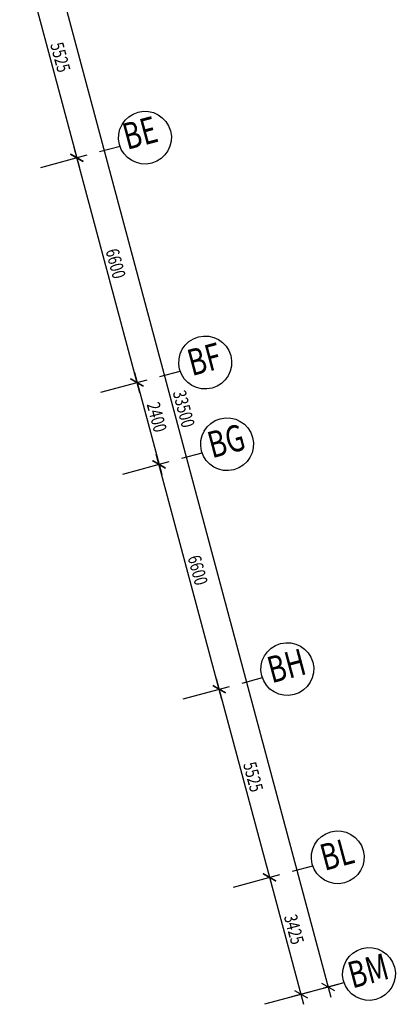
# Model space of a CAD drawing. Extents: x 174000 to 336799, y 3828 to 118030.
# Drawn here: x 299766 to 310504, y 47476 to 75393 of the extents above; entities that cross this region are included whole.
import ezdxf
from ezdxf.enums import TextEntityAlignment as Align

# ---------------------------------------------------------------- set-up
doc = ezdxf.new("R2010")
doc.units = 0
doc.header["$LTSCALE"] = 800
doc.header["$MEASUREMENT"] = 0
doc.layers.add('AR-GTXT', color=7, linetype='Continuous')
doc.styles.add('ARIAL', font='ARIAL.TTF', dxfattribs={"height": 100})
doc.styles.add('ROMANS', font='romans.shx', dxfattribs={"width": 0.75})

msp = doc.modelspace()

# ---------------------------------------------------------------- linework, layer by layer
at = {"color": 8}
for p, q in [((299766, 80621, 2200), (308592, 47683, 2200)), ((299880, 77106, 2200), (301465, 71189, 2200)), ((303173, 64814, 2200), (301310, 71769, 2200)), ((300362, 71204, 2200), (301677, 71557, 2200)), ((300362, 71204, 2200), (301677, 71557, 2200)), ((303018, 65394, 2200), (303794, 62496, 2200)), ((302070, 64829, 2200), (303385, 65182, 2200)), ((302070, 64829, 2200), (303385, 65182, 2200)), ((302692, 62511, 2200), (304007, 62863, 2200)), ((302692, 62511, 2200), (304007, 62863, 2200)), ((305503, 56121, 2200), (303639, 63076, 2200)), ((306933, 50784, 2200), (305347, 56701, 2200)), ((304400, 56136, 2200), (305715, 56488, 2200)), ((304400, 56136, 2200), (305715, 56488, 2200)), ((305830, 50799, 2200), (307145, 51152, 2200)), ((305830, 50799, 2200), (307145, 51152, 2200)), ((306777, 51364, 2200), (307819, 47476, 2200)), ((307489, 47698, 2200), (308804, 48050, 2200)), ((306716, 47491, 2200), (308031, 47843, 2200))]:
    msp.add_line(p, q, dxfattribs=at)
at = {"color": 0, "linetype": 'ByBlock'}
for p, q in [((301204, 71585, 2200), (301571, 71373, 2200)), ((303279, 64998, 2200), (302912, 65210, 2200)), ((303533, 62892, 2200), (303901, 62680, 2200)), ((307039, 50968, 2200), (306671, 51180, 2200)), ((308330, 48079, 2200), (308698, 47867, 2200)), ((307558, 47872, 2200), (307925, 47660, 2200))]:
    msp.add_line(p, q, dxfattribs=at)
at = {"color": 0, "linetype": 'ByBlock', "const_width": 45, "elevation": 2200}
for points in [[(301571, 71373), (301204, 71585)], [(302912, 65210), (303279, 64998)], [(303901, 62680), (303533, 62892)], [(305241, 56517), (305609, 56305)], [(305609, 56305), (305241, 56517)], [(306671, 51180), (307039, 50968)]]:
    msp.add_lwpolyline(points, dxfattribs=at)
at = {"layer": 'AR-GTXT'}
for p, q in [((302034, 71652, 2200), (302612, 71807, 2200)), ((303742, 65277, 2200), (304321, 65432, 2200)), ((304363, 62959, 2200), (304942, 63114, 2200)), ((306072, 56584, 2200), (306650, 56739, 2200)), ((307502, 51247, 2200), (308080, 51402, 2200)), ((308388, 47939, 2200), (308966, 48094, 2200))]:
    msp.add_line(p, q, dxfattribs=at)
at = {"layer": 'AR-GTXT', "extrusion": (0, 0, -1)}
for centre in [(303319, 72049), (305027, 65674), (305648, 63356), (307356, 56981), (308786, 51644), (309673, 48336)]:
    msp.add_ellipse(centre, major_axis=(-194, 724), ratio=1, start_param=4.712389, end_param=10.995574, dxfattribs=at)

# ---------------------------------------------------------------- texts
at = {"color": 8, "style": 'ROMANS', "width": 0.75}
for s, p in [('5525', (300630, 74691, 2200)), ('6600', (302198, 68841, 2200)), ('33500', (304102, 64825, 2200)), ('2400', (303364, 64488, 2200)), ('6600', (304527, 60148, 2200)), ('5525', (306098, 54286, 2200)), ('3425', (307256, 49963, 2200))]:
    msp.add_text(s, height=375, rotation=285, dxfattribs=at).set_placement(p)
at = {"layer": 'AR-GTXT', "color": 3, "style": 'ARIAL', "width": 0.75}
for tag, p in [('BE', (303202, 72091, -2200)), ('BF', (305027, 65674)), ('BG', (305648, 63356)), ('BH', (307356, 56981)), ('BL', (308786, 51644)), ('BM', (309673, 48336))]:
    msp.add_attdef(tag, text='1', height=750, rotation=15, dxfattribs=at).set_placement(p, align=Align.MIDDLE)

doc.saveas('drawing.dxf')
